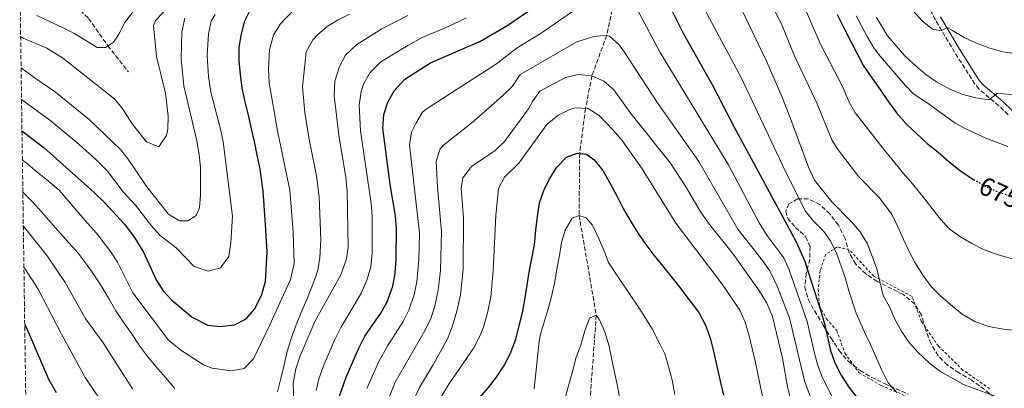
# Model space of a CAD drawing. Units: metres. Extents: x 596758 to 600187, y 4761503 to 4763866.
# Drawn here: x 596772 to 597152, y 4762648 to 4762790 of the extents above; entities that cross this region are included whole.
import ezdxf
from ezdxf.enums import TextEntityAlignment as Align

# ---------------------------------------------------------------- set-up
doc = ezdxf.new("R2010")
doc.units = ezdxf.units.M
doc.header["$MEASUREMENT"] = 0
for name, pattern in [('DGN Style 2', [1.739922, 1.043953, -0.695969]), ('DGN Style 3', [2.435891, 1.739922, -0.695969]), ('DGN Style 5', [1.217945, 0.521977, -0.695969])]:
    doc.linetypes.add(name, pattern=pattern)
for name, color, linetype, lineweight in [('Barranco lineal', 142, 'DGN Style 3', 13), ('Camino', 7, 'DGN Style 3', 0), ('Cota de curva de nivel directora', 7, 'Continuous', 0), ('Curva de nivel directora', 30, 'Continuous', 30), ('Curva de nivel directora no vista', 30, 'DGN Style 5', 30), ('Curva de nivel intermedia', 30, 'Continuous', 0), ('Margen derecho', 7, 'Continuous', 0), ('Senda', 7, 'DGN Style 3', 0), ('Tela metálica o alambrada', 7, 'DGN Style 2', 0), ('Zona arbolada', 92, 'DGN Style 3', 0)]:
    doc.layers.add(name, color=color, linetype=linetype, lineweight=lineweight)
doc.styles.add('Style-Arial', font='arial.ttf')

msp = doc.modelspace()

# ---------------------------------------------------------------- linework, layer by layer
at = {"layer": 'Barranco lineal', "color": 142, "linetype": 'DGN Style 3', "lineweight": 13}
msp.add_polyline3d([(597054.52, 4762895.07, 680), (597053.69, 4762884.62, 675), (597050.83, 4762875.7, 670), (597041.22, 4762861.69, 665), (597029.26, 4762843.64, 660), (597016.35, 4762826.56, 655), (597009.47, 4762816.95, 650), (597002.32, 4762800.83, 645), (596998.69, 4762784.02, 640), (596992.98, 4762768.33, 635), (596990.49, 4762755.77, 630), (596988.24, 4762738.42, 625), (596988.02, 4762714.46, 620), (596994.64, 4762676.03, 615), (596992.29, 4762643.91, 612.75)], dxfattribs=at)
at = {"layer": 'Camino', "color": 7, "linetype": 'DGN Style 3', "lineweight": 0}
msp.add_polyline3d([(597153.55, 4762753.32, 684.39), (597149.97, 4762756.76, 685.03), (597142.25, 4762763.27, 685.29), (597140.73, 4762765.13, 685.59), (597132.9, 4762777.41, 688.59), (597125.45, 4762789.97, 690.68), (597120.78, 4762798.72, 692.17)], dxfattribs=at)
at = {"layer": 'Curva de nivel directora', "color": 30, "linetype": 'Continuous', "lineweight": 30, "flags": 128}
for points, elevation in [([(596773.09, 4762747.11), (596781.67, 4762740.53), (596800.79, 4762723.38), (596805, 4762719.35), (596812.55, 4762711.21), (596816.55, 4762705.9), (596820.03, 4762700.3), (596824.88, 4762689.61), (596827.52, 4762685.42), (596830.94, 4762681.77), (596838.8, 4762675.16), (596844.78, 4762672.13), (596849.38, 4762671.55), (596855.13, 4762672.31), (596859.6, 4762674.53), (596862.8, 4762678.24), (596865.5, 4762683.6), (596867.04, 4762688.96), (596867.63, 4762700.46), (596867.1, 4762711), (596866.08, 4762723.88), (596864.93, 4762732.28), (596863.84, 4762737.74), (596862.74, 4762742.96), (596861.65, 4762747.86), (596860.49, 4762753.14), (596859.15, 4762758.23), (596857.99, 4762763.51), (596857.33, 4762768.91), (596856.91, 4762773.94), (596856.92, 4762779.39), (596857.72, 4762784.48), (596859.02, 4762789.57), (596861.55, 4762794.47)], 675), ([(596895.42, 4762644.3), (596898.16, 4762652), (596902.91, 4762663.03), (596905.41, 4762667.82), (596911.56, 4762676.81), (596914.03, 4762681.15), (596916.17, 4762687.15), (596917.07, 4762692.07), (596917.51, 4762697.7), (596917.55, 4762709.38), (596917.14, 4762714.36), (596915.1, 4762726.4), (596912.26, 4762748.1), (596912.65, 4762753.46), (596914.18, 4762758.22), (596916.64, 4762762.6), (596920.79, 4762766.99), (596930.74, 4762773.29), (596950.02, 4762781.72), (596960.1, 4762787.59), (596968.68, 4762793.42)], 650), ([(597023.49, 4762794.09), (597028.26, 4762784.47), (597039.53, 4762764.74), (597047.61, 4762749.01), (597071.69, 4762704.5), (597074.96, 4762697.03), (597081.25, 4762677.57), (597082.68, 4762672.59), (597084.96, 4762662.33), (597086.7, 4762657.64), (597089.12, 4762652.78), (597092.12, 4762648.23), (597095.37, 4762644.01)], 650), ([(597087.58, 4762791.93), (597089.96, 4762787.14), (597092.77, 4762781.87), (597095.16, 4762777.08), (597097.79, 4762772.23), (597101.21, 4762767.13), (597104.45, 4762762.71), (597107.33, 4762758.23), (597110.51, 4762753.99), (597114.3, 4762749.7), (597118.16, 4762746.07), (597122.26, 4762742.26), (597126.55, 4762738.82), (597130.77, 4762735.13), (597135.18, 4762731.69)], 675), ([(596949.72, 4762644.25), (596953.02, 4762648.08), (596956.17, 4762652.06), (596959.17, 4762656.5), (596961.55, 4762661.33), (596963.55, 4762666.69), (596964.94, 4762671.82), (596966.18, 4762676.88), (596967.11, 4762681.94), (596968.04, 4762687.61), (596968.74, 4762692.59), (596969.82, 4762697.88), (596970.75, 4762703.09), (596971.37, 4762708.76), (596971.92, 4762714.05), (596972.77, 4762719.33), (596974.46, 4762724.08), (596976.62, 4762728.6), (596979.46, 4762733.12), (596983.22, 4762736.95), (596987.21, 4762738.55), (596990.81, 4762738.08), (596993.8, 4762735.93), (596997.17, 4762731.79), (597000.07, 4762726.49), (597002.59, 4762721.96), (597005.19, 4762716.9), (597008.09, 4762711.91), (597010.84, 4762707.46), (597013.75, 4762703.24), (597016.81, 4762699.17), (597020.25, 4762694.95), (597023.86, 4762690.39), (597027.22, 4762686.09), (597030.82, 4762681.41), (597034.18, 4762677.03), (597036.93, 4762671.89), (597038.69, 4762666.68), (597039.98, 4762661.39), (597041.27, 4762655.63), (597042.57, 4762649.96), (597043.71, 4762645.05)], 625), ([(597135.18, 4762731.69), (597139.53, 4762728.74), (597140.17, 4762728.37)], 675), ([(596774.15, 4762672.42), (596776.44, 4762667.47), (596783.27, 4762651.22), (596786.3, 4762646.13)], 650)]:
    msp.add_lwpolyline(points, dxfattribs=dict(at, elevation=elevation))
at = {"layer": 'Curva de nivel directora no vista', "color": 30, "linetype": 'DGN Style 5', "lineweight": 30, "elevation": 675, "flags": 128}
msp.add_lwpolyline([(597140.17, 4762728.37), (597144.31, 4762725.97), (597149.34, 4762723.69), (597154.67, 4762721.72), (597157.86, 4762720.88)], dxfattribs=at)
at = {"layer": 'Curva de nivel intermedia', "color": 30, "linetype": 'Continuous', "lineweight": 0, "flags": 128}
for points, elevation in [([(597064.96, 4762817.84), (597081.26, 4762780.28), (597089.89, 4762763.68), (597092.11, 4762758.48), (597094.5, 4762754.11), (597106.39, 4762738.96), (597109.84, 4762734.73), (597113.2, 4762730.67), (597116.64, 4762726.67), (597119.93, 4762722.53), (597123.38, 4762718.23), (597126.89, 4762713.7), (597130.41, 4762709.63), (597134.93, 4762706.33), (597139.52, 4762703.64), (597143.97, 4762701.33), (597149.33, 4762699.4), (597158.75, 4762696.63)], 670), ([(596772.57, 4762783.49), (596773.49, 4762782.88), (596782.7, 4762778.98), (596788.76, 4762775.26), (596808.92, 4762759.31), (596812.04, 4762755.43), (596815.57, 4762749.86), (596821.11, 4762742.82), (596825.89, 4762740.91), (596828.9, 4762745.35), (596829.42, 4762747.76), (596829.51, 4762752.77), (596828.43, 4762761.62), (596825.05, 4762775.84), (596823.89, 4762787.77), (596824.54, 4762789.72), (596834.48, 4762800.16)], 690), ([(597049.11, 4762797.22), (597060.34, 4762773.98), (597066.22, 4762760.4), (597069.62, 4762751.81), (597076.58, 4762733.06), (597078.88, 4762728.06), (597085.54, 4762719.74), (597093.15, 4762711.95), (597096.4, 4762708.15), (597099.31, 4762703.54), (597102.89, 4762693.88), (597105.37, 4762683.62), (597107.77, 4762679.23), (597109.94, 4762674.17), (597112.53, 4762669.5), (597115.41, 4762665.42), (597118.86, 4762661.58), (597123.23, 4762657.4), (597127.2, 4762654.36), (597136.31, 4762649.29), (597151.63, 4762643.55)], 660), ([(596773.25, 4762735.79), (596774.58, 4762734.87), (596778.82, 4762731.34), (596783.34, 4762727.65), (596787.4, 4762724.16), (596798.25, 4762711.59), (596801.87, 4762707.58), (596807.21, 4762700.55), (596809.95, 4762696.37), (596815.82, 4762684.57), (596829.61, 4762666.37), (596834.42, 4762662.41), (596843.09, 4762656.85), (596846.44, 4762655.52), (596853.83, 4762654.54), (596858.82, 4762655.4), (596862.43, 4762659.11), (596868.67, 4762672.25), (596876.69, 4762689.72), (596878.05, 4762695.97), (596877.71, 4762708.04), (596876.41, 4762724.18), (596871.61, 4762747.08), (596868.44, 4762765.64), (596868.24, 4762770.65), (596868.59, 4762778.44), (596870.14, 4762783.96), (596872.73, 4762788.23), (596878.1, 4762793.97)], 670), ([(596815.94, 4762793.11), (596812.78, 4762788.89), (596810.41, 4762784.45), (596808.44, 4762781.26), (596805.25, 4762779.3), (596802.15, 4762779.22), (596797.74, 4762781.95), (596793.15, 4762784.75), (596788.46, 4762787.09), (596783.71, 4762789.34), (596778.81, 4762791.55)], 695), ([(596906.16, 4762647.67), (596910.76, 4762658.06), (596914.22, 4762664.22), (596920.11, 4762673.49), (596922.35, 4762677.96), (596924.4, 4762683.94), (596925.39, 4762688.85), (596926.17, 4762697.65), (596926.39, 4762707.65), (596922.56, 4762741.72), (596923.41, 4762746.57), (596924.97, 4762749.93), (596927.66, 4762754.26), (596929.37, 4762755.77), (596956.18, 4762773.01), (596964.14, 4762779.07), (596973.37, 4762784.82), (596986.75, 4762794.09)], 645), ([(597009.95, 4762794.92), (597019.3, 4762777.28), (597045.82, 4762733.73), (597057.49, 4762711.6), (597060.44, 4762706.84), (597067, 4762698.1), (597069.03, 4762693.53), (597076.02, 4762673.56), (597078.79, 4762661.35), (597080.16, 4762656.53), (597081.92, 4762651.85), (597087.72, 4762640.29)], 645), ([(597110.58, 4762646.16), (597107.22, 4762649.92), (597104.85, 4762654.75), (597102.79, 4762659.43), (597100.5, 4762664.34), (597098.13, 4762669.48), (597094.85, 4762676.7), (597092.03, 4762685.36), (597090.64, 4762690.51), (597087.13, 4762700.29), (597084.88, 4762704.77), (597082.42, 4762708.23), (597078.61, 4762712.12), (597075.29, 4762716.28), (597066.31, 4762734.17), (597050.54, 4762767.63), (597036.35, 4762794.06)], 655), ([(597063.48, 4762793.34), (597066.05, 4762788.36), (597070.58, 4762777.16), (597070.95, 4762776.24), (597079.88, 4762757.47), (597085.54, 4762743.58), (597087.55, 4762740.25), (597095.97, 4762729.35), (597103.79, 4762721.38), (597108.61, 4762715.01), (597110.98, 4762710.1), (597113.11, 4762705.19), (597115.41, 4762700.59), (597117.7, 4762696.14)], 665), ([(597117, 4762793.28), (597120.37, 4762789.53), (597124.29, 4762786.33), (597127.72, 4762785.71), (597129.99, 4762786.94), (597132.07, 4762785.83), (597136.55, 4762783.06), (597141.39, 4762780.91), (597146.41, 4762779), (597151.5, 4762777.64), (597156.59, 4762776.77)], 690), ([(596772.75, 4762771.42), (596777.28, 4762768.01), (596786.07, 4762761.97), (596799.02, 4762751.47), (596811.26, 4762739.74), (596814.31, 4762735.77), (596821.24, 4762725.56), (596829.56, 4762714.99), (596833.84, 4762712.35), (596837.09, 4762712.4), (596840.35, 4762714.42), (596841.58, 4762717.43), (596842.02, 4762722.41), (596841.91, 4762733), (596841.47, 4762737.98), (596840.54, 4762743.19), (596835.47, 4762764.53), (596834.45, 4762774.86), (596834.7, 4762785.35), (596835.88, 4762790.59)], 685), ([(596772.92, 4762759.22), (596774.33, 4762758.12), (596783.87, 4762751.25), (596794.15, 4762742.75), (596801.57, 4762736.04), (596806.03, 4762731.56), (596812.13, 4762723.63), (596816.89, 4762718.38), (596823.02, 4762710.48), (596826.45, 4762706.78), (596832.61, 4762702.02), (596839.54, 4762694.81), (596844.86, 4762692.99), (596849.67, 4762694.25), (596852.83, 4762698.61), (596853.67, 4762703.96), (596854.34, 4762714.21), (596850.67, 4762742.91), (596849.69, 4762747.8), (596845.98, 4762762.06), (596845.1, 4762768.05), (596844.59, 4762776.19), (596845.01, 4762784.5), (596846.13, 4762789.43), (596847.62, 4762792.02)], 680), ([(596871.68, 4762646.34), (596872.91, 4762651.55), (596874.23, 4762656.76), (596875.39, 4762661.97), (596876.93, 4762666.95), (596878.89, 4762672.19), (596880.85, 4762676.98), (596882.93, 4762682.08), (596886.34, 4762690.49), (596887.27, 4762693.32), (596888.02, 4762698.28), (596888.32, 4762705.09), (596887.78, 4762721.64), (596886.76, 4762729.78), (596883.8, 4762744.47), (596882.23, 4762754.14), (596881.35, 4762764.08), (596882.71, 4762777.63), (596885.32, 4762782.28), (596887.05, 4762784.21), (596890.88, 4762787.38), (596895.06, 4762789.89), (596899.5, 4762792.17)], 665), ([(596878.04, 4762638.16), (596877.69, 4762649.62), (596878.73, 4762655.26), (596880.41, 4762660.28), (596886.26, 4762673.78), (596896, 4762691.25), (596898.21, 4762697.18), (596898.93, 4762702.13), (596898.58, 4762723.82), (596898.09, 4762729.09), (596895.29, 4762745.39), (596893.57, 4762760.61), (596893.78, 4762766.33), (596895.53, 4762771.94), (596897.91, 4762776.33), (596902.21, 4762780.46), (596911.88, 4762786.43), (596921.92, 4762791.66)], 660), ([(596944.63, 4762790.74), (596936.72, 4762786.97), (596927.5, 4762783.08), (596921.98, 4762780.02), (596911.5, 4762773.73), (596907.27, 4762769.47), (596904.9, 4762765.05), (596903.98, 4762762.28), (596903.11, 4762757.04), (596903.73, 4762747.05), (596907.86, 4762719.09), (596908.24, 4762714.11), (596908.22, 4762699.91), (596907.64, 4762694.63), (596906.31, 4762689.81), (596904.08, 4762684.62), (596896.04, 4762671.18), (596893.61, 4762666.32), (596889.67, 4762657.13), (596887.65, 4762651.39), (596886.55, 4762646.96)], 655), ([(597094.94, 4762791.48), (597099.18, 4762783.51), (597101.67, 4762779.17), (597103.5, 4762776.68), (597113.64, 4762764.85), (597117.12, 4762761.26), (597122.29, 4762757.94), (597133.05, 4762750.07), (597137.49, 4762747.74), (597144.89, 4762744.3), (597153.39, 4762741.02)], 680), ([(597102.73, 4762790.84), (597106.98, 4762783.74), (597113.63, 4762776.09), (597117.31, 4762772.65), (597121.74, 4762768.82), (597125.87, 4762766.01), (597130.8, 4762763.34), (597135.64, 4762761.19), (597141.04, 4762759.89), (597146.03, 4762759.09), (597149.41, 4762761.65), (597158.91, 4762760.59)], 685), ([(596912.84, 4762639.63), (596917.01, 4762650.07), (596928.66, 4762670.17), (596930.79, 4762674.68), (596932.31, 4762679.48), (596933.66, 4762685.64), (596934.53, 4762693.22), (596934.96, 4762708.22), (596933.34, 4762725.36), (596932.86, 4762735.34), (596934.46, 4762740.11), (596935.76, 4762741.63), (596947.35, 4762750.78), (596958.57, 4762760.75), (596962.35, 4762764.31), (596965.22, 4762768.85), (596987.19, 4762781.46), (596993.64, 4762783.45), (596998.69, 4762784.02), (596999.71, 4762783.63), (597003.47, 4762780.27), (597005.34, 4762777.64), (597018.47, 4762757.49), (597034.17, 4762735.28), (597049.2, 4762709.18), (597058.73, 4762697.13), (597061.58, 4762693.03), (597064.39, 4762687.14), (597069.21, 4762674.98), (597075.01, 4762650.66), (597080.07, 4762636.57)], 640), ([(597069.65, 4762643.13), (597068.36, 4762648.27), (597066.46, 4762659.39), (597062.69, 4762675.5), (597060.42, 4762680.65), (597057.63, 4762685.3), (597047.59, 4762699.36), (597037.95, 4762711.52), (597034.7, 4762716.11), (597029.09, 4762725.76), (597023.29, 4762734.65), (597007.99, 4762753.8), (597001.39, 4762762.91), (596997.5, 4762766.21), (596992.98, 4762768.33), (596987.62, 4762768.83), (596982.76, 4762767.63), (596972.81, 4762762.42), (596969.99, 4762758.38), (596968.51, 4762755.6), (596959.21, 4762743.05), (596955.65, 4762739.53), (596946.55, 4762733.34), (596943.17, 4762728.97), (596942.47, 4762724.84)], 635), ([(596933.34, 4762642.2), (596937.76, 4762649.32), (596947.47, 4762663.39), (596949.74, 4762667.86), (596951.1, 4762671.35), (596952.85, 4762677.42), (596953.91, 4762683.11), (596954.83, 4762693.07), (596955.89, 4762714.41), (596956.88, 4762724.81), (596959.27, 4762729.23), (596964.82, 4762734.62), (596975.58, 4762749.54), (596979.93, 4762753.12), (596984.38, 4762755.37), (596986.48, 4762755.99), (596991.5, 4762755.72), (596995.71, 4762753.01), (597001.21, 4762747.4), (597004.58, 4762743.38), (597012.3, 4762732.45), (597025.28, 4762711.44), (597043.19, 4762687.94), (597050.08, 4762677.92), (597052.07, 4762673.33), (597053.58, 4762667.98), (597055.94, 4762658.26), (597059.64, 4762640.37)], 630), ([(596942.47, 4762724.84), (596943.37, 4762713.57), (596943.26, 4762693.79), (596942.28, 4762683.84), (596940.85, 4762677.51), (596939.08, 4762671.49), (596937.21, 4762666.85), (596931.85, 4762657.02), (596926.47, 4762648.13), (596922.18, 4762639.02)], 635), ([(596773.42, 4762723.46), (596773.54, 4762723.35), (596777.1, 4762719.71), (596780.66, 4762715.79), (596784.18, 4762711.68), (596787.85, 4762707.57), (596791.37, 4762703.66), (596794.73, 4762699.94), (596797.83, 4762695.83), (596800.85, 4762691.61), (596803.87, 4762686.89), (596806.78, 4762682.09), (596809.3, 4762677.68), (596812.13, 4762673.38), (596815.3, 4762668.89), (596818.32, 4762664.37), (596821.49, 4762660.03), (596824.82, 4762656.08), (596828.42, 4762651.93), (596832.05, 4762647.63)], 665), ([(596970.71, 4762647.53), (596972.61, 4762665.89), (596973.15, 4762668.65), (596976.08, 4762678.38), (596977.54, 4762683.67), (596978.62, 4762688.8), (596979.48, 4762693.78), (596980.48, 4762698.99), (596981.26, 4762703.97), (596982.64, 4762708.8), (596985.34, 4762713.39), (596988.02, 4762714.46), (596990.78, 4762713.54), (596993.15, 4762710.7), (596995.52, 4762705.79), (596997.5, 4762701.03), (596999.41, 4762696.35), (597004.45, 4762688.53), (597010.42, 4762679.78), (597013.25, 4762675.4), (597016.3, 4762670.41), (597018.83, 4762665.66), (597021.04, 4762661.05), (597022.56, 4762656.15), (597023.86, 4762650.85), (597025, 4762645.41)], 620), ([(596773.61, 4762710.45), (596782.79, 4762698.88), (596789.79, 4762688.52), (596797.7, 4762674.48), (596804.41, 4762665.26), (596815.68, 4762647.52)], 660), ([(596774.24, 4762693.96), (596773.84, 4762694.5)], 655), ([(597117.7, 4762696.14), (597120.6, 4762691.46), (597123.89, 4762687.08), (597127.49, 4762683.47), (597131.47, 4762679.94), (597135.83, 4762676.41), (597140.65, 4762673.56), (597146.02, 4762671.56), (597151.69, 4762670.55), (597156.98, 4762670.08)], 665), ([(596806.15, 4762638.95), (596797.53, 4762651.98), (596788.18, 4762668.87), (596779.39, 4762686.05), (596774.24, 4762693.96)], 655), ([(596982.01, 4762641.63), (596984.09, 4762649.22), (596985.41, 4762654.2), (596986.95, 4762659.71), (596988.64, 4762664.46), (596990.19, 4762669.9), (596992.03, 4762674.81), (596994.64, 4762676.03), (596995.71, 4762674.42), (596998, 4762669.51), (596999.68, 4762664.06), (597000.67, 4762658.85), (597001.66, 4762653.86), (597002.95, 4762648.11), (597003.86, 4762642.44)], 615)]:
    msp.add_lwpolyline(points, dxfattribs=dict(at, elevation=elevation))
at = {"layer": 'Margen derecho', "color": 7, "linetype": 'Continuous', "lineweight": 0}
msp.add_polyline3d([(597155.2, 4762754.84, 684.39), (597151.47, 4762758.42, 685.03), (597143.85, 4762764.84, 685.29), (597142.54, 4762766.44, 685.59), (597134.8, 4762778.58, 688.59), (597127.39, 4762791.07, 690.68)], dxfattribs=at)
at = {"layer": 'Senda', "color": 7, "linetype": 'DGN Style 3', "lineweight": 0}
msp.add_polyline3d([(596776.5, 4762812.34, 703.48), (596798.79, 4762790.5, 697.57), (596806.19, 4762779.94, 694.95), (596814.13, 4762769.87, 692.1)], dxfattribs=at)
at = {"layer": 'Tela metálica o alambrada', "color": 7, "linetype": 'DGN Style 2', "lineweight": 0}
msp.add_polyline3d([(597146.38, 4762647.62, 659.79), (597136.05, 4762654.82, 660.84), (597126.67, 4762664.04, 661.58), (597120.03, 4762673.63, 661.96), (597116.45, 4762683.22, 662.26), (597101.66, 4762691.05, 659.56), (597092.34, 4762701.08, 658.44), (597087.6, 4762702.34, 657.09), (597083.19, 4762699.42, 654.32), (597081.02, 4762693.15, 651.55), (597080.29, 4762686.06, 650.28), (597080.71, 4762679.64, 649.98), (597083.48, 4762674.56, 651.03), (597087.4, 4762670.05, 652.38), (597090.59, 4762661.27, 652.15), (597096.09, 4762653.74, 652.9), (597104.51, 4762648.84, 654.62), (597116.67, 4762643.69, 655.67)], dxfattribs=at)
at = {"layer": 'Zona arbolada', "color": 92, "linetype": 'DGN Style 3', "lineweight": 0}
for points in [[(596778.7, 4762350.79, 638.11), (596772.21, 4762809.56, 705.45)], [(597076.41, 4762720.91, 664.48), (597072.44, 4762720.86, 664.01), (597068.99, 4762718.95, 663.56), (597067.73, 4762716.08, 663.26), (597068.5, 4762713.3, 663.11), (597071.46, 4762709.85, 662.96), (597075.38, 4762706.3, 661.92), (597077.1, 4762702.46, 661.02), (597077.03, 4762697.56, 660.01), (597075.65, 4762692.11, 659.37), (597075.06, 4762686.94, 659.07), (597076.36, 4762682.11, 659.07), (597078.8, 4762677.66, 659.07), (597082.22, 4762672.08, 659.52), (597085.18, 4762667.18, 659.52), (597088.34, 4762662.29, 660.12), (597091.88, 4762658.17, 660.87), (597096.47, 4762654.61, 661.92), (597100.75, 4762652.04, 662.04), (597105.85, 4762649.56, 662.36), (597115.09, 4762645.45, 662.12)], [(597148.31, 4762644.35, 668.5), (597139.57, 4762650.84, 668.95), (597134.6, 4762653.68, 669.25), (597130.01, 4762656.76, 669.7), (597126.53, 4762660.35, 669.7), (597123.71, 4762664.99, 669.7), (597121.6, 4762670.76, 669.55), (597120.08, 4762676.03, 669.55), (597117.51, 4762680.31, 669.3), (597112.98, 4762683.99, 668.85), (597103.04, 4762689, 667.16), (597098.64, 4762691.88, 666.71), (597094.72, 4762695.72, 665.96), (597092.21, 4762700.05, 665.95), (597090.62, 4762705.6, 666.11), (597088.04, 4762710.68, 665.36), (597084.69, 4762715.09, 664.91), (597080.87, 4762718.65, 664.61), (597076.41, 4762720.91, 664.48)]]:
    msp.add_polyline3d(points, dxfattribs=at)

# ---------------------------------------------------------------- texts
at = {"layer": 'Cota de curva de nivel directora', "color": 7, "linetype": 'Continuous', "lineweight": 0, "style": 'Style-Arial'}
msp.add_text('675', height=7, rotation=335.60934, dxfattribs=at).set_placement((597150.2521, 4762723.2732, 675), align=Align.MIDDLE_CENTER)

doc.saveas('drawing.dxf')
